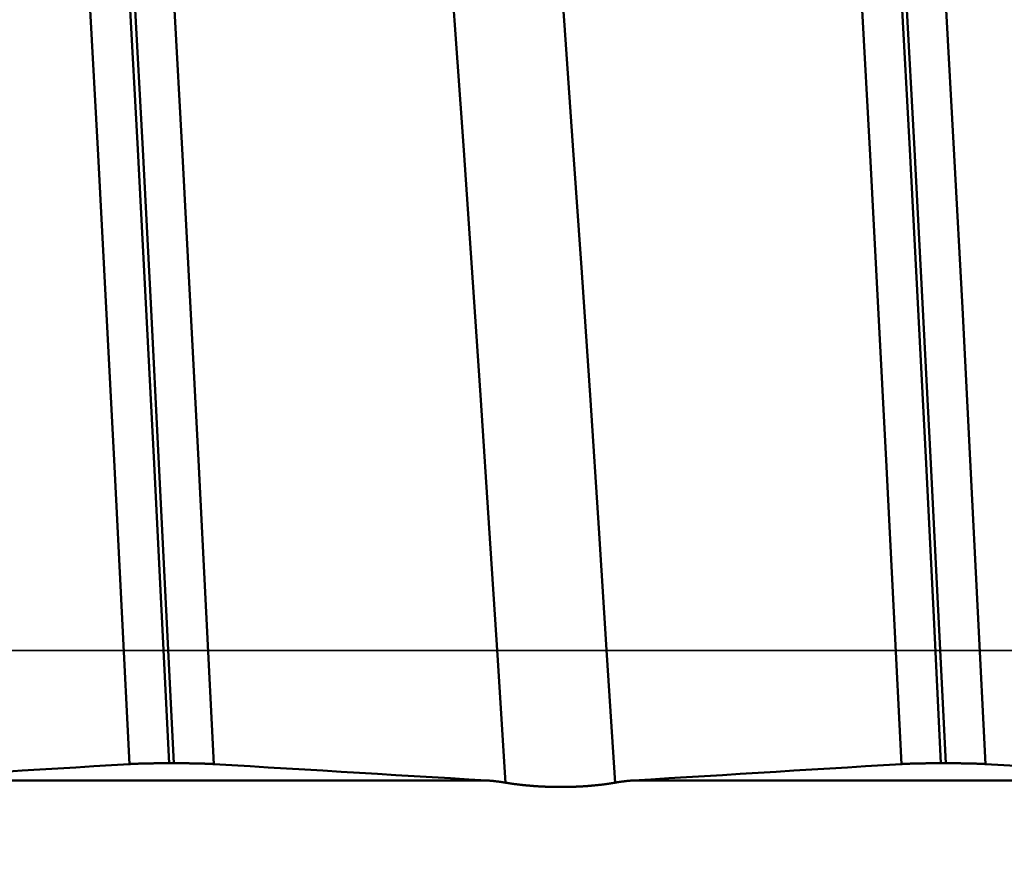
# Model space of a CAD drawing. Extents: x -50 to 107, y -39 to 95.
# Drawn here: x 62 to 64, y 0 to 1 of the extents above; entities that cross this region are included whole.
import ezdxf

# ---------------------------------------------------------------- set-up
doc = ezdxf.new("R2010")
doc.units = 0
doc.header["$PDMODE"] = 1
doc.linetypes.add('LONGDASH_DASH', pattern=[10.5, 6, -0.75, 3, -0.75])
for name, color, linetype, lineweight in [('1', 4, 'Continuous', 50), ('2', 7, 'Continuous', 25), ('4', 2, 'LONGDASH_DASH', 25), ('CUT', 1, 'Continuous', 25), ('SK2', 7, 'Continuous', 25), ('SK4', 2, 'LONGDASH_DASH', 25)]:
    doc.layers.add(name, color=color, linetype=linetype, lineweight=lineweight)
doc.styles.add('STANDARD 3.5 mm', font='monos.ttf', dxfattribs={"height": 3.5})
doc.dimstyles.new('AM_DIN', dxfattribs={"dimtxt": 3.5, "dimasz": 2.5, "dimexe": 2, "dimexo": 1, "dimgap": 1, "dimtad": 1, "dimdec": 1, "dimzin": 0, "dimdsep": 46, "dimtxsty": 'STANDARD 3.5 mm', "dimcen": 0.09, "dimadec": 0, "dimazin": 2, "dimtm": 1e-09, "dimtfac": 0.707107, "dimtmove": 0, "dimatfit": 3, "dimfxl": 1, "dimtolj": 1, "dimtzin": 0, "dimlwd": -1, "dimlwe": -1, "dimarcsym": 0})

# ---------------------------------------------------------------- blocks, each defined once
blk = doc.blocks.new('*D4')
at = {"layer": 'DEFPOINTS', "color": 0}
for p in [(67.254, 4.8885), (-28, -4), (67.254, -20)]:
    blk.add_point(p, dxfattribs=at)
at = {"layer": 'SK2', "color": 0}
for p, q in [((67.254, 3.8885), (67.254, -32)), ((-28, -5), (-28, -32)), ((-25.5, -30), (64.754, -30))]:
    blk.add_line(p, q, dxfattribs=at)
for points in [[(-25.5, -29.5833), (-25.5, -30.4167), (-28, -30)], [(64.754, -30.4167), (64.754, -29.5833), (67.254, -30)]]:
    blk.add_solid(points, dxfattribs=at)
at = {"layer": 'SK2', "color": 0, "insert": (19.627, -27.1887), "char_height": 3.5, "attachment_point": 5, "style": 'STANDARD 3.5 mm'}
blk.add_mtext('\\A1;95.3', dxfattribs=at)
blk = doc.blocks.new('*D9')
at = {"layer": '2', "color": 0}
for p, q in [((0, 6), (0, 77)), ((69.5, 75), (2.5, 75))]:
    blk.add_line(p, q, dxfattribs=at)
for points in [[(2.5, 75.4167), (2.5, 74.5833), (0, 75)], [(69.5, 74.5833), (69.5, 75.4167), (72, 75)]]:
    blk.add_solid(points, dxfattribs=at)
at = {"layer": 'DEFPOINTS', "color": 0}
for p in [(0, 75), (72, 2.9), (0, 0)]:
    blk.add_point(p, dxfattribs=at)
at = {"layer": '2', "color": 0, "insert": (36, 77.8113), "char_height": 3.5, "attachment_point": 5, "style": 'STANDARD 3.5 mm'}
blk.add_mtext('\\A1;72.0', dxfattribs=at)

msp = doc.modelspace()

# ---------------------------------------------------------------- linework, layer by layer
at = {"layer": '1'}
for p, q in [((62.0772, -0.232), (62.0672, -0.232)), ((63.6652, -0.232), (63.6552, -0.232)), ((62.7212, -0.2676), (61.4338, -0.2676)), ((64.3092, -0.2676), (63.0218, -0.2676))]:
    msp.add_line(p, q, dxfattribs=at)
for points in [[(62.0672, -0.232), (62.0516, 0.0829), (62.0359, 0.3978), (62.0197, 0.7142), (62.003, 1.0305), (61.986, 1.3443), (61.9688, 1.6532), (61.9516, 1.9552), (61.9344, 2.2484), (61.9173, 2.5311), (61.9005, 2.8015), (61.884, 3.0579)], [(62.0772, -0.232), (62.0615, 0.0829), (62.0458, 0.3978), (62.0296, 0.7142), (62.0129, 1.0305), (61.996, 1.3443), (61.9788, 1.6532), (61.9616, 1.9552), (61.9443, 2.2484), (61.9273, 2.5311), (61.9105, 2.8015), (61.894, 3.0579)], [(63.6552, -0.232), (63.6396, 0.0829), (63.6239, 0.3978), (63.6077, 0.7142), (63.591, 1.0305), (63.574, 1.3443), (63.5568, 1.6532), (63.5396, 1.9552), (63.5224, 2.2484), (63.5053, 2.5311), (63.4885, 2.8015), (63.472, 3.0579)], [(63.6652, -0.232), (63.6495, 0.0829), (63.6338, 0.3978), (63.6176, 0.7142), (63.6009, 1.0305), (63.584, 1.3443), (63.5668, 1.6532), (63.5496, 1.9552), (63.5323, 2.2484), (63.5153, 2.5311), (63.4985, 2.8015), (63.482, 3.0579)], [(61.9858, -0.2338), (61.9701, 0.0787), (61.9544, 0.3911), (61.9381, 0.705), (61.9214, 1.0189), (61.9044, 1.3302), (61.8872, 1.6367), (61.8699, 1.9363), (61.8527, 2.2272), (61.8356, 2.5076), (61.8187, 2.7757), (61.8022, 3.0299)], [(62.159, -0.2338), (62.1433, 0.0787), (62.1276, 0.3911), (62.1113, 0.705), (62.0946, 1.0189), (62.0776, 1.3302), (62.0604, 1.6367), (62.0431, 1.9363), (62.0259, 2.2272), (62.0088, 2.5076), (61.9919, 2.7757), (61.9754, 3.0299)], [(63.5738, -0.2338), (63.5581, 0.0787), (63.5424, 0.3911), (63.5261, 0.705), (63.5094, 1.0189), (63.4924, 1.3302), (63.4752, 1.6367), (63.4579, 1.9363), (63.4407, 2.2272), (63.4236, 2.5076), (63.4067, 2.7757), (63.3902, 3.0299)], [(63.747, -0.2338), (63.7313, 0.0787), (63.7156, 0.3911), (63.6993, 0.705), (63.6826, 1.0189), (63.6656, 1.3302), (63.6484, 1.6367), (63.6311, 1.9363), (63.6139, 2.2272), (63.5968, 2.5076), (63.5799, 2.7757), (63.5634, 3.0299)], [(62.7595, -0.2721), (62.7427, -0.01), (62.726, 0.2516), (62.7088, 0.5146), (62.6911, 0.7777), (62.673, 1.0388), (62.6547, 1.2957), (62.6363, 1.5463), (62.6179, 1.789), (62.5997, 2.022), (62.5819, 2.2439), (62.5645, 2.4529)], [(62.9847, -0.2721), (62.9679, -0.01), (62.9512, 0.2516), (62.934, 0.5146), (62.9163, 0.7777), (62.8982, 1.0388), (62.8798, 1.2957), (62.8614, 1.5463), (62.8431, 1.789), (62.8249, 2.022), (62.8071, 2.2439), (62.7896, 2.4529)], [(61.9858, -0.2338), (61.9489, -0.236), (61.9121, -0.2383), (61.8752, -0.2405), (61.8384, -0.2428), (61.8015, -0.245), (61.7647, -0.2473), (61.7279, -0.2495), (61.6911, -0.2518), (61.6543, -0.254), (61.6175, -0.2563), (61.5807, -0.2586), (61.544, -0.2608), (61.5072, -0.2631), (61.4705, -0.2653), (61.4338, -0.2676)], [(62.0672, -0.232), (62.0641, -0.232), (62.0626, -0.232), (62.061, -0.232), (62.0595, -0.232), (62.0579, -0.232), (62.0564, -0.2321), (62.0549, -0.2321), (62.0533, -0.2321), (62.0526, -0.2321), (62.0518, -0.2321), (62.051, -0.2321), (62.0503, -0.2321), (62.0495, -0.2321), (62.0487, -0.2321), (62.048, -0.2321), (62.0472, -0.2321), (62.0465, -0.2321), (62.0457, -0.2321), (62.045, -0.2321), (62.0442, -0.2321), (62.0435, -0.2322), (62.0427, -0.2322), (62.042, -0.2322), (62.0412, -0.2322), (62.0405, -0.2322), (62.0398, -0.2322), (62.039, -0.2322), (62.0383, -0.2322), (62.0376, -0.2322), (62.0368, -0.2322), (62.0361, -0.2322), (62.0354, -0.2323), (62.0347, -0.2323), (62.034, -0.2323), (62.0332, -0.2323), (62.0325, -0.2323), (62.0318, -0.2323), (62.0311, -0.2323), (62.0304, -0.2323), (62.0297, -0.2323), (62.029, -0.2323), (62.0283, -0.2324), (62.0276, -0.2324), (62.0269, -0.2324), (62.0262, -0.2324), (62.0255, -0.2324), (62.0248, -0.2324), (62.0242, -0.2324), (62.0235, -0.2325), (62.0228, -0.2325), (62.0221, -0.2325), (62.0214, -0.2325), (62.0208, -0.2325), (62.0201, -0.2325), (62.0195, -0.2325), (62.0188, -0.2325), (62.0181, -0.2326), (62.0175, -0.2326), (62.0168, -0.2326), (62.0162, -0.2326), (62.0155, -0.2326), (62.0149, -0.2326), (62.0143, -0.2327), (62.0136, -0.2327), (62.013, -0.2327), (62.0124, -0.2327), (62.0118, -0.2327), (62.0111, -0.2327), (62.0105, -0.2328), (62.0102, -0.2328), (62.0099, -0.2328), (62.0096, -0.2328), (62.0093, -0.2328), (62.009, -0.2328), (62.0087, -0.2328), (62.0084, -0.2328), (62.0081, -0.2328), (62.0078, -0.2328), (62.0075, -0.2328), (62.0072, -0.2328), (62.0069, -0.2329), (62.0066, -0.2329), (62.0064, -0.2329), (62.0058, -0.2329), (62.0052, -0.2329), (62.0046, -0.2329), (62.0041, -0.2329), (62.0035, -0.233), (62.0029, -0.233), (62.0024, -0.233), (62.0021, -0.233), (62.0018, -0.233), (62.0016, -0.233), (62.0013, -0.233), (62.001, -0.2331), (62.0007, -0.2331), (62.0005, -0.2331), (62.0002, -0.2331), (61.9999, -0.2331), (61.9997, -0.2331), (61.9994, -0.2331), (61.9991, -0.2331), (61.9989, -0.2331), (61.9986, -0.2331), (61.9983, -0.2332), (61.9981, -0.2332), (61.9978, -0.2332), (61.9976, -0.2332), (61.9973, -0.2332), (61.9971, -0.2332), (61.9968, -0.2332), (61.9965, -0.2332), (61.9963, -0.2332), (61.996, -0.2332), (61.9958, -0.2333), (61.9955, -0.2333), (61.9953, -0.2333), (61.995, -0.2333), (61.9948, -0.2333), (61.9946, -0.2333), (61.9943, -0.2333), (61.9941, -0.2333), (61.9938, -0.2333), (61.9936, -0.2334), (61.9934, -0.2334), (61.9931, -0.2334), (61.9929, -0.2334), (61.9926, -0.2334), (61.9924, -0.2334), (61.9922, -0.2334), (61.9919, -0.2334), (61.9917, -0.2334), (61.9915, -0.2334), (61.9913, -0.2335), (61.991, -0.2335), (61.9908, -0.2335), (61.9906, -0.2335), (61.9904, -0.2335), (61.9901, -0.2335), (61.9899, -0.2335), (61.9897, -0.2335), (61.9895, -0.2335), (61.9893, -0.2336), (61.9891, -0.2336), (61.9888, -0.2336), (61.9886, -0.2336), (61.9884, -0.2336), (61.9882, -0.2336), (61.988, -0.2336), (61.9878, -0.2336), (61.9876, -0.2337), (61.9874, -0.2337), (61.9872, -0.2337), (61.987, -0.2337), (61.9868, -0.2337), (61.9866, -0.2337), (61.9864, -0.2337), (61.9862, -0.2337), (61.986, -0.2337), (61.9858, -0.2338)], [(62.159, -0.2338), (62.1588, -0.2337), (62.1586, -0.2337), (62.1584, -0.2337), (62.1582, -0.2337), (62.158, -0.2337), (62.1578, -0.2337), (62.1576, -0.2337), (62.1574, -0.2337), (62.1572, -0.2337), (62.157, -0.2336), (62.1568, -0.2336), (62.1566, -0.2336), (62.1564, -0.2336), (62.1561, -0.2336), (62.1559, -0.2336), (62.1557, -0.2336), (62.1555, -0.2336), (62.1553, -0.2335), (62.1551, -0.2335), (62.1548, -0.2335), (62.1546, -0.2335), (62.1544, -0.2335), (62.1542, -0.2335), (62.1539, -0.2335), (62.1537, -0.2335), (62.1535, -0.2335), (62.1533, -0.2334), (62.153, -0.2334), (62.1528, -0.2334), (62.1526, -0.2334), (62.1523, -0.2334), (62.1521, -0.2334), (62.1518, -0.2334), (62.1516, -0.2334), (62.1514, -0.2334), (62.1511, -0.2334), (62.1509, -0.2333), (62.1506, -0.2333), (62.1504, -0.2333), (62.1502, -0.2333), (62.1499, -0.2333), (62.1497, -0.2333), (62.1494, -0.2333), (62.1492, -0.2333), (62.1489, -0.2333), (62.1487, -0.2332), (62.1484, -0.2332), (62.1481, -0.2332), (62.1479, -0.2332), (62.1476, -0.2332), (62.1474, -0.2332), (62.1471, -0.2332), (62.1469, -0.2332), (62.1466, -0.2332), (62.1463, -0.2332), (62.1461, -0.2331), (62.1458, -0.2331), (62.1455, -0.2331), (62.1453, -0.2331), (62.145, -0.2331), (62.1447, -0.2331), (62.1445, -0.2331), (62.1442, -0.2331), (62.1439, -0.2331), (62.1436, -0.2331), (62.1434, -0.233), (62.1428, -0.233), (62.1423, -0.233), (62.1417, -0.233), (62.1411, -0.233), (62.1406, -0.2329), (62.14, -0.2329), (62.1394, -0.2329), (62.1389, -0.2329), (62.1383, -0.2329), (62.1377, -0.2329), (62.1371, -0.2328), (62.1368, -0.2328), (62.1365, -0.2328), (62.1362, -0.2328), (62.1359, -0.2328), (62.1356, -0.2328), (62.1353, -0.2328), (62.135, -0.2328), (62.1347, -0.2328), (62.1344, -0.2328), (62.1341, -0.2328), (62.1335, -0.2327), (62.1328, -0.2327), (62.1322, -0.2327), (62.1316, -0.2327), (62.131, -0.2327), (62.1303, -0.2327), (62.1297, -0.2326), (62.129, -0.2326), (62.1284, -0.2326), (62.1278, -0.2326), (62.1271, -0.2326), (62.1264, -0.2326), (62.1258, -0.2325), (62.1251, -0.2325), (62.1245, -0.2325), (62.1238, -0.2325), (62.1231, -0.2325), (62.1224, -0.2325), (62.1218, -0.2325), (62.1211, -0.2325), (62.1204, -0.2324), (62.1197, -0.2324), (62.119, -0.2324), (62.1183, -0.2324), (62.1176, -0.2324), (62.1169, -0.2324), (62.1162, -0.2324), (62.1155, -0.2324), (62.1148, -0.2323), (62.1141, -0.2323), (62.1134, -0.2323), (62.1127, -0.2323), (62.112, -0.2323), (62.1113, -0.2323), (62.1106, -0.2323), (62.1098, -0.2323), (62.1091, -0.2323), (62.1084, -0.2322), (62.1077, -0.2322), (62.1069, -0.2322), (62.1062, -0.2322), (62.1055, -0.2322), (62.1047, -0.2322), (62.104, -0.2322), (62.1032, -0.2322), (62.1025, -0.2322), (62.1018, -0.2322), (62.101, -0.2322), (62.1003, -0.2321), (62.0995, -0.2321), (62.0988, -0.2321), (62.098, -0.2321), (62.0972, -0.2321), (62.0965, -0.2321), (62.0957, -0.2321), (62.095, -0.2321), (62.0942, -0.2321), (62.0934, -0.2321), (62.0927, -0.2321), (62.0919, -0.2321), (62.0911, -0.2321), (62.0904, -0.2321), (62.0896, -0.2321), (62.088, -0.2321), (62.0865, -0.232), (62.0849, -0.232), (62.0834, -0.232), (62.0818, -0.232), (62.0803, -0.232), (62.0772, -0.232)], [(62.7212, -0.2676), (62.6837, -0.2653), (62.6462, -0.2631), (62.6087, -0.2608), (62.5712, -0.2586), (62.5337, -0.2563), (62.4962, -0.2541), (62.4587, -0.2518), (62.4213, -0.2495), (62.3838, -0.2473), (62.3463, -0.245), (62.3088, -0.2428), (62.2714, -0.2405), (62.2339, -0.2383), (62.1965, -0.236), (62.159, -0.2338)], [(63.5738, -0.2338), (63.5369, -0.236), (63.5001, -0.2383), (63.4632, -0.2405), (63.4264, -0.2428), (63.3895, -0.245), (63.3527, -0.2473), (63.3159, -0.2495), (63.2791, -0.2518), (63.2423, -0.254), (63.2055, -0.2563), (63.1687, -0.2586), (63.132, -0.2608), (63.0952, -0.2631), (63.0585, -0.2653), (63.0218, -0.2676)], [(63.6552, -0.232), (63.6521, -0.232), (63.6506, -0.232), (63.649, -0.232), (63.6475, -0.232), (63.6459, -0.232), (63.6444, -0.2321), (63.6429, -0.2321), (63.6413, -0.2321), (63.6406, -0.2321), (63.6398, -0.2321), (63.639, -0.2321), (63.6383, -0.2321), (63.6375, -0.2321), (63.6367, -0.2321), (63.636, -0.2321), (63.6352, -0.2321), (63.6345, -0.2321), (63.6337, -0.2321), (63.633, -0.2321), (63.6322, -0.2321), (63.6315, -0.2322), (63.6307, -0.2322), (63.63, -0.2322), (63.6292, -0.2322), (63.6285, -0.2322), (63.6278, -0.2322), (63.627, -0.2322), (63.6263, -0.2322), (63.6256, -0.2322), (63.6248, -0.2322), (63.6241, -0.2322), (63.6234, -0.2323), (63.6227, -0.2323), (63.622, -0.2323), (63.6212, -0.2323), (63.6205, -0.2323), (63.6198, -0.2323), (63.6191, -0.2323), (63.6184, -0.2323), (63.6177, -0.2323), (63.617, -0.2323), (63.6163, -0.2324), (63.6156, -0.2324), (63.6149, -0.2324), (63.6142, -0.2324), (63.6135, -0.2324), (63.6128, -0.2324), (63.6122, -0.2324), (63.6115, -0.2325), (63.6108, -0.2325), (63.6101, -0.2325), (63.6094, -0.2325), (63.6088, -0.2325), (63.6081, -0.2325), (63.6075, -0.2325), (63.6068, -0.2325), (63.6061, -0.2326), (63.6055, -0.2326), (63.6048, -0.2326), (63.6042, -0.2326), (63.6035, -0.2326), (63.6029, -0.2326), (63.6023, -0.2327), (63.6016, -0.2327), (63.601, -0.2327), (63.6004, -0.2327), (63.5998, -0.2327), (63.5991, -0.2327), (63.5985, -0.2328), (63.5982, -0.2328), (63.5979, -0.2328), (63.5976, -0.2328), (63.5973, -0.2328), (63.597, -0.2328), (63.5967, -0.2328), (63.5964, -0.2328), (63.5961, -0.2328), (63.5958, -0.2328), (63.5955, -0.2328), (63.5952, -0.2328), (63.5949, -0.2329), (63.5946, -0.2329), (63.5944, -0.2329), (63.5938, -0.2329), (63.5932, -0.2329), (63.5926, -0.2329), (63.5921, -0.2329), (63.5915, -0.233), (63.5909, -0.233), (63.5904, -0.233), (63.5901, -0.233), (63.5898, -0.233), (63.5896, -0.233), (63.5893, -0.233), (63.589, -0.2331), (63.5887, -0.2331), (63.5885, -0.2331), (63.5882, -0.2331), (63.5879, -0.2331), (63.5877, -0.2331), (63.5874, -0.2331), (63.5871, -0.2331), (63.5869, -0.2331), (63.5866, -0.2331), (63.5863, -0.2332), (63.5861, -0.2332), (63.5858, -0.2332), (63.5856, -0.2332), (63.5853, -0.2332), (63.5851, -0.2332), (63.5848, -0.2332), (63.5845, -0.2332), (63.5843, -0.2332), (63.584, -0.2332), (63.5838, -0.2333), (63.5835, -0.2333), (63.5833, -0.2333), (63.583, -0.2333), (63.5828, -0.2333), (63.5826, -0.2333), (63.5823, -0.2333), (63.5821, -0.2333), (63.5818, -0.2333), (63.5816, -0.2334), (63.5814, -0.2334), (63.5811, -0.2334), (63.5809, -0.2334), (63.5806, -0.2334), (63.5804, -0.2334), (63.5802, -0.2334), (63.5799, -0.2334), (63.5797, -0.2334), (63.5795, -0.2334), (63.5793, -0.2335), (63.579, -0.2335), (63.5788, -0.2335), (63.5786, -0.2335), (63.5784, -0.2335), (63.5781, -0.2335), (63.5779, -0.2335), (63.5777, -0.2335), (63.5775, -0.2335), (63.5773, -0.2336), (63.5771, -0.2336), (63.5768, -0.2336), (63.5766, -0.2336), (63.5764, -0.2336), (63.5762, -0.2336), (63.576, -0.2336), (63.5758, -0.2336), (63.5756, -0.2337), (63.5754, -0.2337), (63.5752, -0.2337), (63.575, -0.2337), (63.5748, -0.2337), (63.5746, -0.2337), (63.5744, -0.2337), (63.5742, -0.2337), (63.574, -0.2337), (63.5738, -0.2338)], [(63.747, -0.2338), (63.7468, -0.2337), (63.7466, -0.2337), (63.7464, -0.2337), (63.7462, -0.2337), (63.746, -0.2337), (63.7458, -0.2337), (63.7456, -0.2337), (63.7454, -0.2337), (63.7452, -0.2337), (63.745, -0.2336), (63.7448, -0.2336), (63.7446, -0.2336), (63.7444, -0.2336), (63.7441, -0.2336), (63.7439, -0.2336), (63.7437, -0.2336), (63.7435, -0.2336), (63.7433, -0.2335), (63.7431, -0.2335), (63.7428, -0.2335), (63.7426, -0.2335), (63.7424, -0.2335), (63.7422, -0.2335), (63.7419, -0.2335), (63.7417, -0.2335), (63.7415, -0.2335), (63.7413, -0.2334), (63.741, -0.2334), (63.7408, -0.2334), (63.7406, -0.2334), (63.7403, -0.2334), (63.7401, -0.2334), (63.7398, -0.2334), (63.7396, -0.2334), (63.7394, -0.2334), (63.7391, -0.2334), (63.7389, -0.2333), (63.7386, -0.2333), (63.7384, -0.2333), (63.7382, -0.2333), (63.7379, -0.2333), (63.7377, -0.2333), (63.7374, -0.2333), (63.7372, -0.2333), (63.7369, -0.2333), (63.7367, -0.2332), (63.7364, -0.2332), (63.7361, -0.2332), (63.7359, -0.2332), (63.7356, -0.2332), (63.7354, -0.2332), (63.7351, -0.2332), (63.7349, -0.2332), (63.7346, -0.2332), (63.7343, -0.2332), (63.7341, -0.2331), (63.7338, -0.2331), (63.7335, -0.2331), (63.7333, -0.2331), (63.733, -0.2331), (63.7327, -0.2331), (63.7325, -0.2331), (63.7322, -0.2331), (63.7319, -0.2331), (63.7316, -0.2331), (63.7314, -0.233), (63.7308, -0.233), (63.7303, -0.233), (63.7297, -0.233), (63.7291, -0.233), (63.7286, -0.2329), (63.728, -0.2329), (63.7274, -0.2329), (63.7269, -0.2329), (63.7263, -0.2329), (63.7257, -0.2329), (63.7251, -0.2328), (63.7248, -0.2328), (63.7245, -0.2328), (63.7242, -0.2328), (63.7239, -0.2328), (63.7236, -0.2328), (63.7233, -0.2328), (63.723, -0.2328), (63.7227, -0.2328), (63.7224, -0.2328), (63.7221, -0.2328), (63.7215, -0.2327), (63.7208, -0.2327), (63.7202, -0.2327), (63.7196, -0.2327), (63.719, -0.2327), (63.7183, -0.2327), (63.7177, -0.2326), (63.717, -0.2326), (63.7164, -0.2326), (63.7158, -0.2326), (63.7151, -0.2326), (63.7144, -0.2326), (63.7138, -0.2325), (63.7131, -0.2325), (63.7125, -0.2325), (63.7118, -0.2325), (63.7111, -0.2325), (63.7104, -0.2325), (63.7098, -0.2325), (63.7091, -0.2325), (63.7084, -0.2324), (63.7077, -0.2324), (63.707, -0.2324), (63.7063, -0.2324), (63.7056, -0.2324), (63.7049, -0.2324), (63.7042, -0.2324), (63.7035, -0.2324), (63.7028, -0.2323), (63.7021, -0.2323), (63.7014, -0.2323), (63.7007, -0.2323), (63.7, -0.2323), (63.6993, -0.2323), (63.6986, -0.2323), (63.6978, -0.2323), (63.6971, -0.2323), (63.6964, -0.2322), (63.6957, -0.2322), (63.6949, -0.2322), (63.6942, -0.2322), (63.6935, -0.2322), (63.6927, -0.2322), (63.692, -0.2322), (63.6912, -0.2322), (63.6905, -0.2322), (63.6898, -0.2322), (63.689, -0.2322), (63.6883, -0.2321), (63.6875, -0.2321), (63.6868, -0.2321), (63.686, -0.2321), (63.6852, -0.2321), (63.6845, -0.2321), (63.6837, -0.2321), (63.683, -0.2321), (63.6822, -0.2321), (63.6814, -0.2321), (63.6807, -0.2321), (63.6799, -0.2321), (63.6791, -0.2321), (63.6784, -0.2321), (63.6776, -0.2321), (63.676, -0.2321), (63.6745, -0.232), (63.6729, -0.232), (63.6714, -0.232), (63.6698, -0.232), (63.6683, -0.232), (63.6652, -0.232)], [(64.3092, -0.2676), (64.2717, -0.2653), (64.2342, -0.2631), (64.1967, -0.2608), (64.1592, -0.2586), (64.1217, -0.2563), (64.0842, -0.2541), (64.0467, -0.2518), (64.0093, -0.2495), (63.9718, -0.2473), (63.9343, -0.245), (63.8968, -0.2428), (63.8594, -0.2405), (63.8219, -0.2383), (63.7845, -0.236), (63.747, -0.2338)], [(62.7595, -0.2721), (62.7589, -0.2719), (62.7583, -0.2718), (62.7577, -0.2717), (62.7571, -0.2716), (62.7565, -0.2715), (62.7559, -0.2714), (62.7553, -0.2714), (62.7547, -0.2713), (62.7541, -0.2712), (62.7535, -0.2711), (62.7529, -0.271), (62.7523, -0.2709), (62.7517, -0.2708), (62.7511, -0.2707), (62.7505, -0.2706), (62.7499, -0.2705), (62.7493, -0.2704), (62.7487, -0.2704), (62.7481, -0.2703), (62.7475, -0.2702), (62.7469, -0.2701), (62.7463, -0.27), (62.7457, -0.2699), (62.7451, -0.2699), (62.7445, -0.2698), (62.7439, -0.2697), (62.7434, -0.2696), (62.7428, -0.2696), (62.7422, -0.2695), (62.7416, -0.2694), (62.741, -0.2693), (62.7404, -0.2693), (62.7398, -0.2692), (62.7392, -0.2691), (62.7386, -0.2691), (62.738, -0.269), (62.7374, -0.2689), (62.7368, -0.2689), (62.7362, -0.2688), (62.7356, -0.2687), (62.735, -0.2687), (62.7344, -0.2686), (62.7338, -0.2686), (62.7332, -0.2685), (62.7326, -0.2685), (62.732, -0.2684), (62.7314, -0.2683), (62.7308, -0.2683), (62.7302, -0.2682), (62.7296, -0.2682), (62.729, -0.2681), (62.7284, -0.2681), (62.7278, -0.268), (62.7272, -0.268), (62.7266, -0.2679), (62.726, -0.2679), (62.7254, -0.2679), (62.7248, -0.2678), (62.7242, -0.2678), (62.7236, -0.2677), (62.723, -0.2677), (62.7224, -0.2677), (62.7218, -0.2676), (62.7212, -0.2676)], [(62.9847, -0.2721), (62.9841, -0.2721), (62.9836, -0.2722), (62.9831, -0.2723), (62.9825, -0.2724), (62.982, -0.2725), (62.9814, -0.2726), (62.9808, -0.2727), (62.9803, -0.2728), (62.9797, -0.2729), (62.9791, -0.273), (62.9785, -0.2731), (62.9779, -0.2732), (62.9773, -0.2733), (62.9766, -0.2734), (62.976, -0.2735), (62.9754, -0.2736), (62.9747, -0.2737), (62.9741, -0.2738), (62.9734, -0.2739), (62.9728, -0.274), (62.9721, -0.2741), (62.9714, -0.2742), (62.9707, -0.2743), (62.9701, -0.2744), (62.9694, -0.2745), (62.9687, -0.2746), (62.9679, -0.2747), (62.9672, -0.2748), (62.9665, -0.2749), (62.9658, -0.275), (62.965, -0.2751), (62.9643, -0.2752), (62.9636, -0.2753), (62.9628, -0.2754), (62.9621, -0.2755), (62.9613, -0.2756), (62.9605, -0.2757), (62.9597, -0.2758), (62.959, -0.2759), (62.9582, -0.276), (62.9574, -0.2761), (62.9566, -0.2762), (62.9558, -0.2762), (62.955, -0.2763), (62.9542, -0.2764), (62.9533, -0.2765), (62.9525, -0.2766), (62.9517, -0.2767), (62.9508, -0.2768), (62.95, -0.2769), (62.9491, -0.277), (62.9483, -0.2771), (62.9474, -0.2772), (62.9465, -0.2773), (62.9457, -0.2773), (62.9448, -0.2774), (62.9439, -0.2775), (62.943, -0.2776), (62.9421, -0.2777), (62.9412, -0.2778), (62.9403, -0.2779), (62.9394, -0.278), (62.9385, -0.278), (62.9376, -0.2781), (62.9367, -0.2782), (62.9357, -0.2783), (62.9348, -0.2784), (62.9339, -0.2784), (62.9329, -0.2785), (62.932, -0.2786), (62.931, -0.2787), (62.9301, -0.2787), (62.9291, -0.2788), (62.9282, -0.2789), (62.9272, -0.279), (62.9262, -0.279), (62.9253, -0.2791), (62.9243, -0.2792), (62.9233, -0.2792), (62.9223, -0.2793), (62.9214, -0.2794), (62.9204, -0.2794), (62.9194, -0.2795), (62.9184, -0.2796), (62.9174, -0.2796), (62.9164, -0.2797), (62.9154, -0.2797), (62.9144, -0.2798), (62.9134, -0.2798), (62.9124, -0.2799), (62.9113, -0.2799), (62.9103, -0.28), (62.9093, -0.2801), (62.9083, -0.2801), (62.9072, -0.2801), (62.9062, -0.2802), (62.9052, -0.2802), (62.9041, -0.2803), (62.9021, -0.2804), (62.9, -0.2804), (62.8979, -0.2805), (62.8958, -0.2806), (62.8937, -0.2806), (62.8915, -0.2807), (62.8894, -0.2807), (62.8873, -0.2808), (62.8852, -0.2808), (62.883, -0.2809), (62.8809, -0.2809), (62.8788, -0.2809), (62.8767, -0.2809), (62.8745, -0.2809), (62.8724, -0.2809), (62.8703, -0.2809), (62.8681, -0.2809), (62.866, -0.2809), (62.8638, -0.2809), (62.8617, -0.2808), (62.8596, -0.2808), (62.8574, -0.2808), (62.8553, -0.2807), (62.8532, -0.2807), (62.8511, -0.2806), (62.849, -0.2805), (62.8469, -0.2805), (62.8448, -0.2804), (62.8437, -0.2804), (62.8427, -0.2803), (62.8417, -0.2803), (62.8406, -0.2802), (62.8396, -0.2802), (62.8386, -0.2802), (62.8375, -0.2801), (62.8365, -0.2801), (62.8345, -0.28), (62.8324, -0.2798), (62.8304, -0.2797), (62.8294, -0.2797), (62.8284, -0.2796), (62.8274, -0.2796), (62.8264, -0.2795), (62.8254, -0.2794), (62.8244, -0.2794), (62.8234, -0.2793), (62.8225, -0.2792), (62.8215, -0.2792), (62.8205, -0.2791), (62.8195, -0.279), (62.8185, -0.279), (62.8176, -0.2789), (62.8166, -0.2788), (62.8156, -0.2788), (62.8147, -0.2787), (62.8137, -0.2786), (62.8128, -0.2785), (62.8118, -0.2785), (62.8109, -0.2784), (62.81, -0.2783), (62.809, -0.2782), (62.8081, -0.2781), (62.8072, -0.2781), (62.8063, -0.278), (62.8053, -0.2779), (62.8044, -0.2778), (62.8035, -0.2777), (62.8026, -0.2776), (62.8017, -0.2776), (62.8008, -0.2775), (62.8, -0.2774), (62.7991, -0.2773), (62.7982, -0.2772), (62.7973, -0.2771), (62.7965, -0.277), (62.7956, -0.2769), (62.7948, -0.2769), (62.7939, -0.2768), (62.7931, -0.2767), (62.7922, -0.2766), (62.7914, -0.2765), (62.7906, -0.2764), (62.7898, -0.2763), (62.7889, -0.2762), (62.7881, -0.2761), (62.7873, -0.276), (62.7865, -0.2759), (62.7857, -0.2758), (62.7849, -0.2757), (62.7841, -0.2756), (62.7834, -0.2755), (62.7826, -0.2754), (62.7818, -0.2754), (62.7811, -0.2753), (62.7803, -0.2752), (62.7795, -0.2751), (62.7788, -0.275), (62.7781, -0.2749), (62.7773, -0.2748), (62.7766, -0.2747), (62.7759, -0.2746), (62.7752, -0.2745), (62.7745, -0.2744), (62.7738, -0.2743), (62.7731, -0.2742), (62.7724, -0.2741), (62.7717, -0.274), (62.771, -0.2739), (62.7704, -0.2738), (62.7697, -0.2737), (62.7691, -0.2736), (62.7684, -0.2735), (62.7678, -0.2734), (62.7671, -0.2733), (62.7665, -0.2732), (62.7659, -0.2731), (62.7653, -0.273), (62.7647, -0.2729), (62.7641, -0.2728), (62.7635, -0.2727), (62.7629, -0.2726), (62.7623, -0.2725), (62.7617, -0.2724), (62.7612, -0.2723), (62.7606, -0.2722), (62.76, -0.2721), (62.7595, -0.2721)], [(63.0218, -0.2676), (63.0212, -0.2676), (63.0206, -0.2677), (63.02, -0.2677), (63.0195, -0.2677), (63.0189, -0.2678), (63.0183, -0.2678), (63.0177, -0.2679), (63.0171, -0.2679), (63.0165, -0.2679), (63.016, -0.268), (63.0154, -0.268), (63.0148, -0.2681), (63.0142, -0.2681), (63.0136, -0.2682), (63.013, -0.2682), (63.0125, -0.2683), (63.0119, -0.2683), (63.0113, -0.2684), (63.0107, -0.2685), (63.0101, -0.2685), (63.0096, -0.2686), (63.009, -0.2686), (63.0084, -0.2687), (63.0078, -0.2687), (63.0072, -0.2688), (63.0066, -0.2689), (63.0061, -0.2689), (63.0055, -0.269), (63.0049, -0.2691), (63.0043, -0.2691), (63.0037, -0.2692), (63.0032, -0.2693), (63.0026, -0.2693), (63.002, -0.2694), (63.0014, -0.2695), (63.0008, -0.2696), (63.0003, -0.2696), (62.9997, -0.2697), (62.9991, -0.2698), (62.9985, -0.2699), (62.9979, -0.2699), (62.9974, -0.27), (62.9968, -0.2701), (62.9962, -0.2702), (62.9956, -0.2703), (62.9951, -0.2704), (62.9945, -0.2704), (62.9939, -0.2705), (62.9933, -0.2706), (62.9927, -0.2707), (62.9922, -0.2708), (62.9916, -0.2709), (62.991, -0.271), (62.9904, -0.2711), (62.9899, -0.2712), (62.9893, -0.2713), (62.9887, -0.2713), (62.9881, -0.2714), (62.9875, -0.2715), (62.987, -0.2716), (62.9864, -0.2717), (62.9858, -0.2718), (62.9852, -0.2719), (62.9847, -0.2721)]]:
    msp.add_lwpolyline(points, dxfattribs=at)
at = {"layer": '4'}
msp.add_line((-2, 0), (74, 0), dxfattribs=at)
at = {"layer": 'CUT'}
msp.add_lwpolyline([(57, 4.8885), (67.254, 4.8885), (71.1917, 4.3), (72, 2.9), (72, 0), (57, 0)], close=True, dxfattribs=at)
at = {"layer": 'SK4'}
msp.add_line((-30, 0), (74, 0), dxfattribs=at)

# ---------------------------------------------------------------- dimensions: what is measured, and where the dimension line sits
at = {"layer": '2'}
dim = msp.add_linear_dim(base=(0, 75), p1=(72, 2.9), p2=(0, 0), dimstyle='AM_DIN', dxfattribs=at)
dim.commit()
dim.dimension.update_dxf_attribs({"geometry": '*D9', "text_midpoint": (36, 75), "dimtype": 160})
at = {"layer": 'SK2'}
dim = msp.add_linear_dim(base=(67.254, -30), p1=(-28, -4), p2=(67.254, 4.8885), dimstyle='AM_DIN', dxfattribs=at)
dim.commit()
dim.dimension.update_dxf_attribs({"geometry": '*D4', "text_midpoint": (19.627, -30), "dimtype": 160})

doc.saveas('drawing.dxf')
